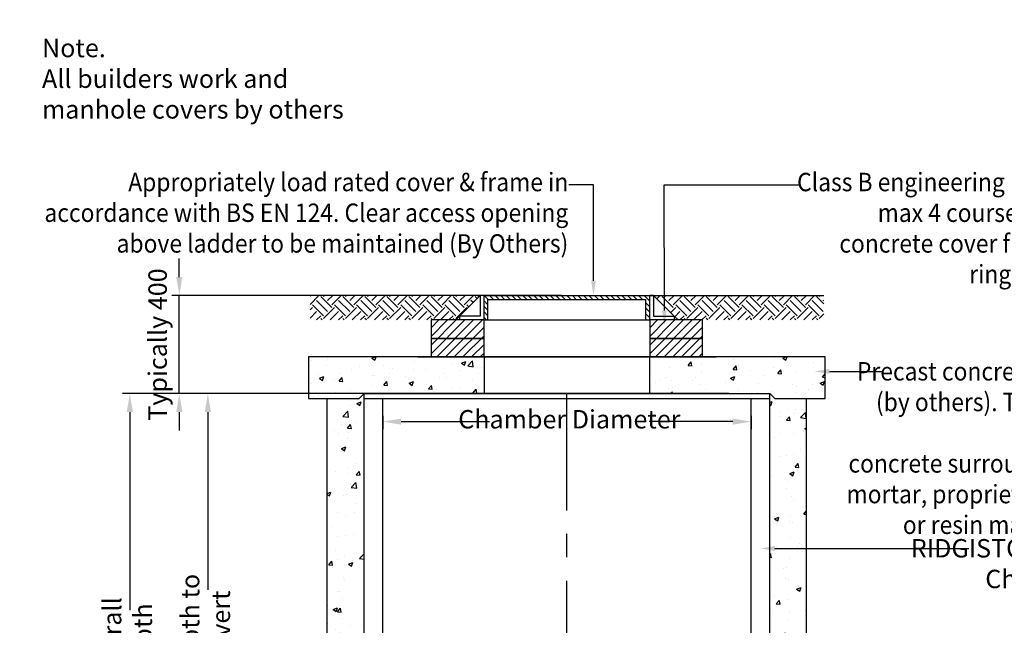
# Model space of a CAD drawing. Units: millimetres. Extents: x 20844 to 213816, y 416290 to 466863.
# Drawn here: x 93253 to 97262, y 424341 to 426808 of the extents above; entities that cross this region are included whole.
import ezdxf
from ezdxf import colors
from ezdxf.entities.mleader import LeaderData, LeaderLine
from ezdxf.math import Vec2, Vec3

# ---------------------------------------------------------------- set-up
doc = ezdxf.new("R2010")
doc.units = ezdxf.units.MM
doc.header["$LTSCALE"] = 50
doc.header["$PDMODE"] = 35
doc.header["$PDSIZE"] = 5
doc.linetypes.add('CENTER', pattern=[50.8, 31.75, -6.35, 6.35, -6.35])
for name, color, linetype in [('Centre-line', 8, 'CENTER'), ('Dimensions', 4, 'Continuous'), ('Dimensions_1in30', 4, 'Continuous'), ('Hatching', 8, 'Continuous'), ('Native_Soil', 43, 'Continuous')]:
    doc.layers.add(name, color=color, linetype=linetype)
doc.styles.add('POLYPIPE', font='ARIALN.TTF', dxfattribs={"width": 0.91})
doc.styles.add('POLYPIPE_1in30', font='ARIALN.TTF', dxfattribs={"width": 0.9, "height": 75})
doc.styles.add('Simplex', font='simplex.shx')
doc.dimstyles.new('PP_1in30', dxfattribs={"dimscale": 30, "dimtxt": 75, "dimasz": 2.5, "dimexe": 1, "dimexo": 3, "dimgap": 0, "dimtad": 0, "dimdec": 0, "dimdsep": 46, "dimtxsty": 'POLYPIPE_1in30', "dimcen": 2.5, "dimclrd": 256, "dimclre": 256, "dimclrt": 256, "dimadec": 0, "dimazin": 0, "dimtfac": 1, "dimtdec": 0, "dimtmove": 2, "dimatfit": 0, "dimfxl": 1, "dimlwe": -1, "dimarcsym": 0})

# ---------------------------------------------------------------- blocks, each defined once
blk = doc.blocks.new('*D797')
at = {"layer": 'Defpoints', "color": 0, "transparency": 16777216}
for p in [(94019.5, 425284.4), (94429.4, 425284.4), (94155.4, 423401.9)]:
    blk.add_point(p, dxfattribs=at)
at = {"layer": 'Dimensions_1in30', "transparency": 16777216}
for p, q in [((94339.4, 425284.4), (93989.5, 425284.4)), ((94065.4, 423401.9), (93989.5, 423401.9))]:
    blk.add_line(p, q, dxfattribs=at)
at = {"layer": 'Dimensions_1in30', "lineweight": -2, "transparency": 16777216}
for p, q in [((94019.5, 425209.4), (94019.5, 424484.9)), ((94019.5, 423476.9), (94019.5, 424201.4))]:
    blk.add_line(p, q, dxfattribs=at)
at = {"layer": 'Dimensions_1in30', "transparency": 16777216}
for points in [[(94007, 425209.4), (94032, 425209.4), (94019.5, 425284.4)], [(94007, 423476.9), (94032, 423476.9), (94019.5, 423401.9)]]:
    blk.add_solid(points, dxfattribs=at)
at = {"layer": 'Dimensions_1in30', "transparency": 16777216, "insert": (94019.5, 424343.2), "char_height": 75, "attachment_point": 5, "rotation": 90, "style": 'POLYPIPE_1in30'}
blk.add_mtext('Depth to \\Pinvert', dxfattribs=at)
blk = doc.blocks.new('*D798')
at = {"layer": 'Defpoints', "color": 0, "transparency": 16777216}
for p in [(93701.8, 425284.4), (94655.4, 425284.4), (94605.4, 423284.4)]:
    blk.add_point(p, dxfattribs=at)
at = {"layer": 'Dimensions_1in30', "transparency": 16777216}
for p, q in [((94565.4, 425284.4), (93671.8, 425284.4)), ((94515.4, 423284.4), (93671.8, 423284.4))]:
    blk.add_line(p, q, dxfattribs=at)
at = {"layer": 'Dimensions_1in30', "lineweight": -2, "transparency": 16777216}
for p, q in [((93701.8, 425209.4), (93701.8, 424402.1)), ((93701.8, 423359.4), (93701.8, 424166.7))]:
    blk.add_line(p, q, dxfattribs=at)
at = {"layer": 'Dimensions_1in30', "transparency": 16777216}
for points in [[(93689.3, 425209.4), (93714.3, 425209.4), (93701.8, 425284.4)], [(93689.3, 423359.4), (93714.3, 423359.4), (93701.8, 423284.4)]]:
    blk.add_solid(points, dxfattribs=at)
at = {"layer": 'Dimensions_1in30', "transparency": 16777216, "insert": (93701.8, 424284.4), "char_height": 75, "attachment_point": 5, "rotation": 90, "style": 'POLYPIPE_1in30'}
blk.add_mtext('Overall \\PDepth', dxfattribs=at)
blk = doc.blocks.new('*D799')
at = {"layer": 'Defpoints', "color": 0, "transparency": 16777216}
for p in [(94731.4, 425284.4), (96231.4, 425284.4), (96231.4, 425170.4)]:
    blk.add_point(p, dxfattribs=at)
at = {"layer": 'Dimensions_1in30', "transparency": 16777216}
for p, q in [((94731.4, 425194.4), (94731.4, 425140.4)), ((96231.4, 425194.4), (96231.4, 425140.4))]:
    blk.add_line(p, q, dxfattribs=at)
at = {"layer": 'Dimensions_1in30', "lineweight": -2, "transparency": 16777216}
for p, q in [((94806.4, 425170.4), (95166.1, 425170.4)), ((96156.4, 425170.4), (95816.6, 425170.4))]:
    blk.add_line(p, q, dxfattribs=at)
at = {"layer": 'Dimensions_1in30', "transparency": 16777216}
for points in [[(94806.4, 425182.9), (94806.4, 425157.9), (94731.4, 425170.4)], [(96156.4, 425182.9), (96156.4, 425157.9), (96231.4, 425170.4)]]:
    blk.add_solid(points, dxfattribs=at)
at = {"layer": 'Dimensions_1in30', "transparency": 16777216, "insert": (95491.4, 425170.4), "char_height": 75, "attachment_point": 5, "style": 'POLYPIPE_1in30'}
blk.add_mtext('Chamber Diameter', dxfattribs=at)
blk = doc.blocks.new('*D801')
at = {"layer": 'Defpoints', "color": 0, "transparency": 16777216}
for p in [(93903.3, 425684.4), (94747.9, 425684.4), (94747.9, 425284.4)]:
    blk.add_point(p, dxfattribs=at)
at = {"layer": 'Dimensions', "lineweight": -2, "transparency": 16777216}
for p, q in [((93903.3, 425759.4), (93903.3, 425834.4)), ((93903.3, 425284.4), (93903.3, 425684.4)), ((93903.3, 425209.4), (93903.3, 425134.4))]:
    blk.add_line(p, q, dxfattribs=at)
at = {"layer": 'Dimensions', "transparency": 16777216}
for p, q in [((94657.9, 425684.4), (93873.3, 425684.4)), ((94657.9, 425284.4), (93873.3, 425284.4))]:
    blk.add_line(p, q, dxfattribs=at)
for points in [[(93890.8, 425759.4), (93915.8, 425759.4), (93903.3, 425684.4)], [(93890.8, 425209.4), (93915.8, 425209.4), (93903.3, 425284.4)]]:
    blk.add_solid(points, dxfattribs=at)
at = {"layer": 'Dimensions', "transparency": 16777216, "insert": (93824.7, 425484.4), "char_height": 75, "attachment_point": 5, "rotation": 90, "style": 'POLYPIPE_1in30'}
blk.add_mtext('Typically 400', dxfattribs=at)

msp = doc.modelspace()

# ---------------------------------------------------------------- hatches: boundary and pattern name
h = msp.add_hatch()
h.set_pattern_fill('AR-CONC', color=252, style=0)
h.set_pattern_definition([(50, (39092.18, 423796.44), (182.18467, -15.9391), [19.05, -209.55]), (355, (39092.18, 423796.44), (-35.2434, 191.05685), [15.24, -167.6406]), (100.45144, (39107.37, 423795.11), (146.94125, 175.11775), [16.19, -178.09024]), (46.1842, (39092.18, 423847.24), (271.079, -42.0423), [28.575, -314.325]), (96.63556, (39114.77, 423843.74), (237.4041, 247.4261), [24.285, -267.1356]), (351.18415, (39092.18, 423847.24), (237.4041, 247.4261), [22.86, -251.4597]), (21, (39117.58, 423834.54), (151.6144, -102.2652), [19.05, -209.55]), (326, (39117.58, 423834.54), (61.802, 184.18797), [15.24, -167.64]), (71.45144, (39130.22, 423826.02), (213.4164, 81.92277), [16.19, -178.08994]), (37.5, (39092.185, 423796.44), (3.0886, 84.55504), [0, -165.608, 0, -170.18, 0, -168.275]), (7.5, (39092.185, 423796.44), (66.81966, 100.18057), [0, -97.028, 0, -161.798, 0, -64.135]), (327.5, (39035.54, 423796.44), (135.590595, -5.72874), [0, -63.5, 0, -198.12, 0, -262.89]), (317.5, (39010.14, 423796.44), (148.12918, 25.4265), [0, -82.55, 0, -131.572, 0, -186.69])])
h.paths.add_polyline_path([(95143.9, 425434.4), (94429.4, 425434.4), (94429.4, 425264.4), (94635.4, 425264.4), (94655.4, 425284.4), (95143.9, 425284.4)])
h.paths.add_polyline_path([(96457.4, 425264.4), (96327.4, 425264.4), (96307.4, 425284.4), (96307.4, 423709.2), (96457.4, 423709.2)])
h.paths.add_polyline_path([(96533.4, 425434.4), (95818.9, 425434.4), (95818.9, 425284.4), (96307.4, 425284.4), (96327.4, 425264.4), (96457.4, 425264.4), (96533.4, 425264.4)])
h.paths.add_polyline_path([(94505.4, 423194.4), (94505.4, 423204.4), (96457.4, 423204.4), (96457.4, 423194.4)], flags=16)
h.paths.add_polyline_path([(96507.4, 423264.4), (94455.4, 423264.4), (94455.4, 422964.4), (96507.4, 422964.4)])
h.paths.add_polyline_path([(94505.4, 423004.4), (94505.4, 423014.4), (96457.4, 423014.4), (96457.4, 423004.4)], flags=16)
h.paths.add_polyline_path([(96457.4, 423394.2), (96307.4, 423394.2), (96307.4, 423284.4), (96357.4, 423284.4), (96357.4, 423264.4), (96457.4, 423264.4)])
h.paths.add_polyline_path([(94505.4, 423709.2), (94655.4, 423709.2), (94655.4, 425284.4), (94635.4, 425264.4), (94505.4, 425264.4)])
h.paths.add_polyline_path([(94655.4, 423394.2), (94505.4, 423394.2), (94505.4, 423264.4), (94605.4, 423264.4), (94605.4, 423284.4), (94655.4, 423284.4)])
at = {"layer": 'Hatching'}
h = msp.add_hatch(dxfattribs=at)
h.set_pattern_fill('ANSI31', color=256, scale=5, angle=90, style=0)
h.set_pattern_definition([(135, (-109218.105, 300157.148), (-11.2253202, -11.2253202), [])])
h.paths.add_polyline_path([(95818.9, 425684.4), (95143.9, 425684.4), (95143.9, 425584.4), (95159.9, 425584.4), (95159.9, 425668.2), (95802.9, 425668.2), (95802.9, 425584.4), (95818.9, 425584.4)])
h = msp.add_hatch(dxfattribs=at)
h.set_pattern_fill('ANSI31', color=256, scale=200, style=0)
h.set_pattern_definition([(45, (63280.244, 385100.81), (-17.67767, 17.67767), [])])
h.paths.add_polyline_path([(95143.9, 425584.4), (94928.9, 425584.4), (94928.9, 425509.4), (95143.9, 425509.4)])
h.paths.add_polyline_path([(95143.9, 425509.4), (94928.9, 425509.4), (94928.9, 425434.4), (94967.7, 425434.4), (95143.9, 425434.4)])
h = msp.add_hatch(dxfattribs=at)
h.set_pattern_fill('ANSI31', color=256, scale=200, style=0)
h.set_pattern_definition([(45, (64170.244, 385100.81), (-17.67767, 17.67767), [])])
h.paths.add_polyline_path([(96033.9, 425584.4), (95818.9, 425584.4), (95818.9, 425509.4), (96033.9, 425509.4)])
h.paths.add_polyline_path([(96033.9, 425509.4), (95818.9, 425509.4), (95818.9, 425434.4), (95857.7, 425434.4), (96033.9, 425434.4)])
at = {"layer": 'Native_Soil'}
h = msp.add_hatch(dxfattribs=at)
h.set_pattern_fill('EARTH', color=256, scale=10, angle=45, style=0)
h.set_pattern_definition([(45, (66415.72, 402746.995), (7e-15, 89.80256), [63.5, -63.5]), (45, (66398.885, 402763.83), (7e-15, 89.80256), [63.5, -63.5]), (45, (66382.05, 402780.67), (7e-15, 89.80256), [63.5, -63.5]), (135, (66382.05, 402791.896), (-89.80256, 7e-15), [63.5, -63.5]), (135, (66398.885, 402808.734), (-89.80256, 7e-15), [63.5, -63.5]), (135, (66415.72, 402825.57), (-89.80256, 7e-15), [63.5, -63.5])])
h.paths.add_polyline_path([(94435.4, 425684.4), (94435.4, 425584.4), (95028.5, 425584.4), (95044.2, 425600), (95128.8, 425684.4)])
h = msp.add_hatch(dxfattribs=at)
h.set_pattern_fill('EARTH', color=256, scale=10, angle=45, style=0)
h.set_pattern_definition([(45, (66278.83, 402746.995), (7e-15, 89.80256), [63.5, -63.5]), (45, (66261.993, 402763.83), (7e-15, 89.80256), [63.5, -63.5]), (45, (66245.155, 402780.67), (7e-15, 89.80256), [63.5, -63.5]), (135, (66245.155, 402791.896), (-89.80256, 7e-15), [63.5, -63.5]), (135, (66261.993, 402808.734), (-89.80256, 7e-15), [63.5, -63.5]), (135, (66278.83, 402825.57), (-89.80256, 7e-15), [63.5, -63.5])])
h.paths.add_polyline_path([(95834, 425684.4), (95918.6, 425600), (95934.2, 425584.4), (96527.4, 425584.4), (96527.4, 425684.4)])

# ---------------------------------------------------------------- linework, layer by layer
for p, q in [((95459.8, 425684.4), (94435.4, 425684.4)), ((95044.2, 425600), (95128.8, 425684.4)), ((95143.9, 425684.4), (95128.8, 425684.4)), ((95128.8, 425684.4), (95128.8, 425600)), ((95143.9, 425584.4), (95143.9, 425684.4)), ((95143.9, 425684.4), (95818.9, 425684.4)), ((95159.9, 425584.4), (95159.9, 425668.2)), ((95159.9, 425668.2), (95802.9, 425668.2)), ((95531.1, 425684.4), (96527.4, 425684.4)), ((95802.9, 425584.4), (95802.9, 425668.2)), ((95818.9, 425584.4), (95818.9, 425684.4)), ((95834, 425684.4), (95818.9, 425684.4)), ((95834, 425684.4), (95834, 425600)), ((95918.6, 425600), (95834, 425684.4)), ((95044.2, 425600), (95028.6, 425584.4)), ((95128.8, 425600), (95044.2, 425600)), ((95044.2, 425600), (95044.2, 425584.4)), ((95143.9, 425584.4), (95818.9, 425584.4)), ((95834, 425600), (95918.6, 425600)), ((95918.6, 425600), (95918.6, 425584.4)), ((95918.6, 425600), (95934.2, 425584.4)), ((96533.4, 425434.4), (94429.4, 425434.4)), ((94429.4, 425434.4), (94429.4, 425264.4)), ((94873.9, 425434.4), (96088.9, 425434.4)), ((96533.4, 425264.4), (96533.4, 425434.4)), ((94429.4, 425264.4), (94635.4, 425264.4)), ((94635.4, 425264.4), (94655.4, 425284.4)), ((96141.4, 425284.4), (94655.4, 425284.4)), ((94655.4, 425284.4), (96307.4, 425284.4)), ((95931.4, 425284.4), (95031.4, 425284.4)), ((96307.4, 425284.4), (96327.4, 425264.4)), ((96327.4, 425264.4), (96533.4, 425264.4))]:
    msp.add_line(p, q)
for points in [[(94928.9, 425509.4), (95143.9, 425509.4), (95143.9, 425584.4), (94928.9, 425584.4)], [(95818.9, 425509.4), (96033.9, 425509.4), (96033.9, 425584.4), (95818.9, 425584.4)], [(94928.9, 425434.4), (95143.9, 425434.4), (95143.9, 425509.4), (94928.9, 425509.4)], [(95818.9, 425434.4), (96033.9, 425434.4), (96033.9, 425509.4), (95818.9, 425509.4)], [(95143.9, 425284.4), (95818.9, 425284.4), (95818.9, 425434.4), (95143.9, 425434.4)]]:
    msp.add_lwpolyline(points, close=True)
for points in [[(94505.4, 423709.2), (94505.4, 425264.4)], [(94655.4, 423709.2), (94655.4, 425284.4)], [(94655.4, 425264.4), (96307.4, 425264.4)], [(94731.4, 423709.2), (94731.4, 425264.4)], [(96231.4, 423709.2), (96231.4, 425264.4)], [(96307.4, 423709.2), (96307.4, 425284.4)], [(96457.4, 423709.2), (96457.4, 425264.4)]]:
    msp.add_lwpolyline(points)
at = {"layer": 'Centre-line', "ltscale": 0.3}
msp.add_lwpolyline([(95481.4, 423284.4), (95481.4, 425284.4)], dxfattribs=at)

# ---------------------------------------------------------------- texts
at = {"attachment_point": 1}
for s, width, gutter_width, insert, char_height, style in [('\\pi401.92;Direction\\P\\pi540.1; of\\P\\pi494.82;Flow', 1200, 13.5, (57950.7, 426801.8), 100, 'POLYPIPE'), ('Note.\\PAll builders work and \\Pmanhole covers by others', 1355.164, 312.5, (93344.2, 426729.7), 75, 'POLYPIPE'), ('\\pi160.38;{\\fArial Narrow|b1|i0|c0|p34;\\W0.9;\\LSTANDARD LIFTING POINT - TYPICAL DETAIL\\fArial Narrow|b0|i0|c0|p34;\\P\\pi1282;\\H0.75x;\\lScale (1:30)}', 3054.569, 12.5, (25697.4, 426469.8), 120, 'Simplex'), ('\\pi1460.4;{\\fArial Narrow|b0|i0|c0|p34;\\W0.9;Lifting points evenly spaced around the circumference of the \\P\\pi1496.6;pipe. Suitability and location of lifting points to be confirmed \\P\\pi1684;depending on weight and shape of the fabricated unit.}', 3515.102, 12.5, (25055.9, 425751.9), 75, 'Simplex')]:
    msp.add_mtext_dynamic_manual_height_columns(s, width=width, gutter_width=gutter_width, heights=[0], dxfattribs=dict(at, insert=insert, char_height=char_height, style=style))

# ---------------------------------------------------------------- dimensions: what is measured, and where the dimension line sits
at = {"layer": 'Dimensions'}
dim = msp.add_linear_dim(base=(93903.3, 425684.4), p1=(94747.9, 425284.4), p2=(94747.9, 425684.4), angle=90, dimstyle='PP_1in30', override={"dimpost": 'Typically <>'}, dxfattribs=at)
dim.commit()
dim.dimension.update_dxf_attribs({"geometry": '*D801', "text_midpoint": (93824.7, 425484.4)})
at = {"layer": 'Dimensions_1in30'}
for base, p1, p2, text, picture, middle in [((93701.8, 425284.4), (94605.4, 423284.4), (94655.4, 425284.4), 'Overall \\PDepth', '*D798', (93701.8, 424284.4)), ((94019.5, 425284.4), (94155.4, 423401.9), (94429.4, 425284.4), 'Depth to \\Pinvert', '*D797', (94019.5, 424343.2))]:
    dim = msp.add_linear_dim(base=base, p1=p1, p2=p2, angle=90, text=text, dimstyle='PP_1in30', dxfattribs=at)
    dim.commit()
    dim.dimension.update_dxf_attribs({"geometry": picture, "text_midpoint": middle})
dim = msp.add_linear_dim(base=(96231.4, 425170.4), p1=(94731.4, 425284.4), p2=(96231.4, 425284.4), text='Chamber Diameter', dimstyle='PP_1in30', dxfattribs=at)
dim.commit()
dim.dimension.update_dxf_attribs({"geometry": '*D799', "text_midpoint": (95491.4, 425170.4), "dimtype": 160})

# ---------------------------------------------------------------- leaders
ml = msp.add_multileader_mtext('Standard')
ml.set_content('{\\W0.91;Appropriately load rated cover & frame in accordance with BS EN 124. Clear access opening above ladder to be maintained (By Others)}', color=256, style='POLYPIPE_1in30')
ml.set_leader_properties()
ml.build(insert=Vec2(0, 0))
ml.multileader.update_dxf_attribs({"dogleg_length": 100, "arrow_head_size": 60})
ctx = ml.context
ctx.base_point, ctx.char_height, ctx.arrow_head_size, ctx.landing_gap_size, ctx.plane_origin = Vec3(93354.7, 426135.3), 75, 60, 2.5, Vec3(95589.6, 425684.4)
ctx.text_align_type = 2
notes = []
notes.append((ctx, [(0, (1, 1, 0), (95589.6, 426135.3), (-1, 0), 100, [(0, [(95589.6, 425684.4)], 0, [])])]))
ctx.mtext.insert, ctx.mtext.width, ctx.mtext.alignment, ctx.mtext.flow_direction = Vec3(95487.1, 426183.8), 2158.228, 3, 5
ml = msp.add_multileader_mtext('Standard')
ml.set_content('{\\W0.91;Class B engineering brick (min 2 - max 4 courses) or precast concrete cover frame seating rings (by others).}', color=256, style='POLYPIPE_1in30')
ml.set_leader_properties()
ml.build(insert=Vec2(0, 0))
ml.multileader.update_dxf_attribs({"dogleg_length": 100, "arrow_head_size": 60})
ctx = ml.context
ctx.base_point, ctx.char_height, ctx.arrow_head_size, ctx.landing_gap_size, ctx.plane_origin = Vec3(96428.6, 426135.3), 75, 60, 2.5, Vec3(95878.3, 425562.6)
ctx.text_align_type = 2
notes.append((ctx, [(0, (1, 1, 0), (95878, 426135.3), (1, 0), 550.6, [(0, [(95878.3, 425562.6)], 0, [])])]))
ctx.mtext.insert, ctx.mtext.width, ctx.mtext.alignment, ctx.mtext.flow_direction = Vec3(97850.1, 426183.8), 1449.409, 3, 5
ml = msp.add_multileader_mtext('Standard')
ml.set_content('{\\W0.91;Precast concrete cover slab (by others). To be bedded onto \\Pconcrete surround only with \\Pmortar, proprietary bitumen \\Por resin mastic sealant.}', color=256, style='POLYPIPE_1in30')
ml.set_leader_properties()
ml.build(insert=Vec2(0, 0))
ml.multileader.update_dxf_attribs({"dogleg_length": 100, "arrow_head_size": 60})
ctx = ml.context
ctx.base_point, ctx.char_height, ctx.arrow_head_size, ctx.landing_gap_size, ctx.plane_origin = Vec3(96761.8, 425374.8), 75, 60, 2.5, Vec3(96490.3, 425374.8)
ctx.text_align_type = 2
notes.append((ctx, [(0, (1, 1, 0), (96672.7, 425374.8), (1, 0), 89.1, [(0, [(96490.3, 425374.8)], 0, [])])]))
ctx.mtext.insert, ctx.mtext.width, ctx.mtext.alignment, ctx.mtext.flow_direction = Vec3(97852.8, 425412.9), 1317.755, 3, 5
ml = msp.add_multileader_mtext('Standard')
ml.set_content('RIDGISTORMControl \\PChamber Wall', color=256, style='POLYPIPE_1in30')
ml.set_leader_properties()
ml.build(insert=Vec2(0, 0))
ml.multileader.update_dxf_attribs({"dogleg_length": 100, "arrow_head_size": 60})
ctx = ml.context
ctx.base_point, ctx.char_height, ctx.arrow_head_size, ctx.landing_gap_size, ctx.plane_origin = Vec3(97118.6, 424653.9), 75, 60, 2.5, Vec3(96268.4, 424653.9)
ctx.text_align_type = 2
notes.append((ctx, [(0, (1, 1, 0), (96755.8, 424653.9), (1, 0), 362.8, [(0, [(96268.4, 424653.9)], 0, [])])]))
ctx.mtext.insert, ctx.mtext.alignment, ctx.mtext.flow_direction = Vec3(97852.8, 424692.1), 3, 5
for ctx, leaders in notes:
    for number, flags, end, landing, length, lines in leaders:
        leader = LeaderData()
        leader.index, (leader.has_last_leader_line, leader.has_dogleg_vector, leader.attachment_direction) = number, flags
        leader.last_leader_point, leader.dogleg_vector, leader.dogleg_length = Vec3(end), Vec3(landing), length
        for number, points, colour, breaks in lines:
            line = LeaderLine()
            line.index, line.vertices, line.color, line.breaks = number, Vec3.list(points), colors.encode_raw_color(colour), breaks
            leader.lines.append(line)
        ctx.leaders.append(leader)

doc.saveas('drawing.dxf')
